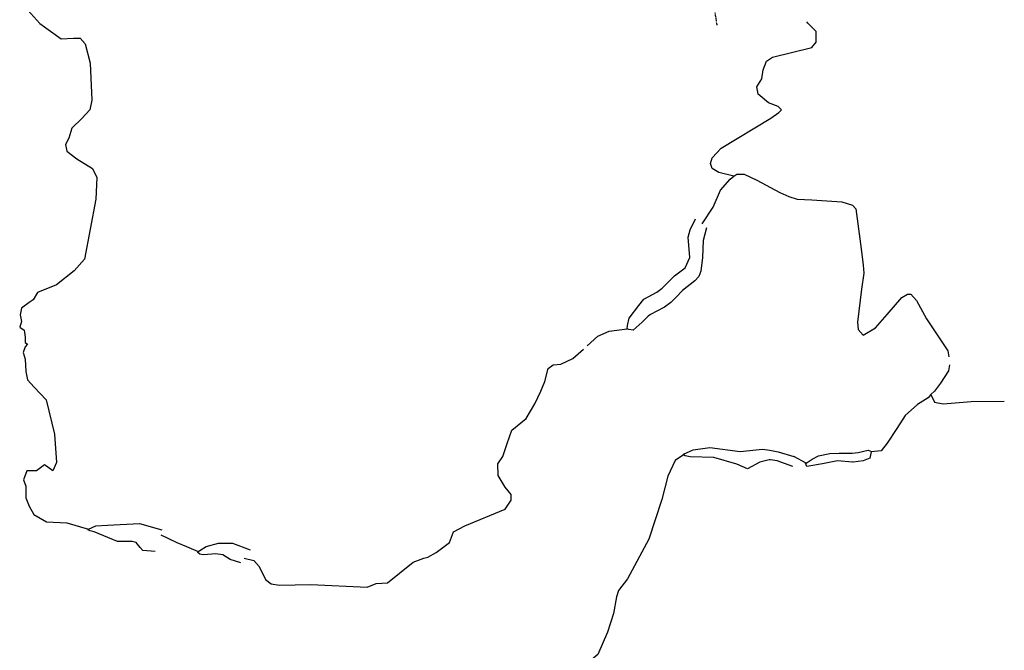
# Model space of a CAD drawing. Extents: x 510007 to 520008, y 5150220 to 5160220.
# Drawn here: x 518249 to 520008, y 5151824 to 5152952 of the extents above; entities that cross this region are included whole.
import ezdxf

# ---------------------------------------------------------------- set-up
doc = ezdxf.new("R2010")
doc.units = 0
doc.header["$MEASUREMENT"] = 0
doc.linetypes.add('DIVIDE2', pattern=[0.625, 0.25, -0.125, 0, -0.125, 0, -0.125])
for name, color, linetype in [('RIVER_STREAM_SIN', 7, 'CONTINUOUS'), ('SHORELINE', 7, 'CONTINUOUS'), ('TRAIL', 7, 'CONTINUOUS')]:
    doc.layers.add(name, color=color, linetype=linetype)

msp = doc.modelspace()

# ---------------------------------------------------------------- linework, layer by layer
at = {"layer": 'RIVER_STREAM_SIN', "color": 5, "linetype": 'CONTINUOUS'}
msp.add_line((519653.6, 5152159.1), (519631.6, 5152171.1), dxfattribs=at)
msp.add_line((519653.6, 5152159.1), (519631.6, 5152171.1), dxfattribs=at)
msp.add_line((519653.6, 5152159.1), (519631.6, 5152171.1), dxfattribs=at)
msp.add_line((519653.6, 5152159.1), (519631.6, 5152171.1), dxfattribs=at)
for points in [[(518257.6, 5152975.1), (518284.6, 5152945.1), (518322.6, 5152918.1), (518344.6, 5152919.1), (518356.6, 5152919.1), (518365.6, 5152909.1), (518374.6, 5152874.1), (518377.6, 5152808.1), (518373.6, 5152791.1), (518359.6, 5152775.1), (518341.6, 5152758.1), (518336.6, 5152740.1), (518330.6, 5152729.1), (518332.6, 5152717.1), (518350.6, 5152703.1), (518378.6, 5152686.1), (518386.6, 5152670.1), (518384.6, 5152631.1), (518364.6, 5152524.1), (518345.6, 5152503.1), (518314.6, 5152478.1), (518280.6, 5152464.1), (518272.6, 5152451.1), (518265.6, 5152446.1), (518251.6, 5152436.1), (518249.6, 5152424.1), (518251.6, 5152412.1), (518248.6, 5152402.1), (518256.6, 5152397.1), (518258.6, 5152384.1), (518258.6, 5152375.1), (518262.6, 5152372.1), (518258.6, 5152367.1), (518254.6, 5152357.1), (518258.6, 5152345.1), (518259.6, 5152323.1), (518262.6, 5152308.1), (518274.6, 5152295.1), (518295.6, 5152272.1), (518310.6, 5152211.1), (518314.6, 5152160.1), (518307.6, 5152145.1), (518298.6, 5152152.1), (518292.6, 5152156.1), (518278.6, 5152145.1), (518261.6, 5152145.1), (518255.6, 5152129.1), (518259.6, 5152118.1), (518259.6, 5152097.1), (518265.6, 5152082.1), (518273.6, 5152067.1), (518296.6, 5152054.1), (518332.6, 5152052.1), (518371.6, 5152041.1)], [(518257.6, 5152975.1), (518284.6, 5152945.1), (518322.6, 5152918.1), (518344.6, 5152919.1), (518356.6, 5152919.1), (518365.6, 5152909.1), (518374.6, 5152874.1), (518377.6, 5152808.1), (518373.6, 5152791.1), (518359.6, 5152775.1), (518341.6, 5152758.1), (518336.6, 5152740.1), (518330.6, 5152729.1), (518332.6, 5152717.1), (518350.6, 5152703.1), (518378.6, 5152686.1), (518386.6, 5152670.1), (518384.6, 5152631.1), (518364.6, 5152524.1), (518345.6, 5152503.1), (518314.6, 5152478.1), (518280.6, 5152464.1), (518272.6, 5152451.1), (518265.6, 5152446.1), (518251.6, 5152436.1), (518249.6, 5152424.1), (518251.6, 5152412.1), (518248.6, 5152402.1), (518256.6, 5152397.1), (518258.6, 5152384.1), (518258.6, 5152375.1), (518262.6, 5152372.1), (518258.6, 5152367.1), (518254.6, 5152357.1), (518258.6, 5152345.1), (518259.6, 5152323.1), (518262.6, 5152308.1), (518274.6, 5152295.1), (518295.6, 5152272.1), (518310.6, 5152211.1), (518314.6, 5152160.1), (518307.6, 5152145.1), (518298.6, 5152152.1), (518292.6, 5152156.1), (518278.6, 5152145.1), (518261.6, 5152145.1), (518255.6, 5152129.1), (518259.6, 5152118.1), (518259.6, 5152097.1), (518265.6, 5152082.1), (518273.6, 5152067.1), (518296.6, 5152054.1), (518332.6, 5152052.1), (518371.6, 5152041.1)], [(518257.6, 5152975.1), (518284.6, 5152945.1), (518322.6, 5152918.1), (518344.6, 5152919.1), (518356.6, 5152919.1), (518365.6, 5152909.1), (518374.6, 5152874.1), (518377.6, 5152808.1), (518373.6, 5152791.1), (518359.6, 5152775.1), (518341.6, 5152758.1), (518336.6, 5152740.1), (518330.6, 5152729.1), (518332.6, 5152717.1), (518350.6, 5152703.1), (518378.6, 5152686.1), (518386.6, 5152670.1), (518384.6, 5152631.1), (518364.6, 5152524.1), (518345.6, 5152503.1), (518314.6, 5152478.1), (518280.6, 5152464.1), (518272.6, 5152451.1), (518265.6, 5152446.1), (518251.6, 5152436.1), (518249.6, 5152424.1), (518251.6, 5152412.1), (518248.6, 5152402.1), (518256.6, 5152397.1), (518258.6, 5152384.1), (518258.6, 5152375.1), (518262.6, 5152372.1), (518258.6, 5152367.1), (518254.6, 5152357.1), (518258.6, 5152345.1), (518259.6, 5152323.1), (518262.6, 5152308.1), (518274.6, 5152295.1), (518295.6, 5152272.1), (518310.6, 5152211.1), (518314.6, 5152160.1), (518307.6, 5152145.1), (518298.6, 5152152.1), (518292.6, 5152156.1), (518278.6, 5152145.1), (518261.6, 5152145.1), (518255.6, 5152129.1), (518259.6, 5152118.1), (518259.6, 5152097.1), (518265.6, 5152082.1), (518273.6, 5152067.1), (518296.6, 5152054.1), (518332.6, 5152052.1), (518371.6, 5152041.1)], [(518257.6, 5152975.1), (518284.6, 5152945.1), (518322.6, 5152918.1), (518344.6, 5152919.1), (518356.6, 5152919.1), (518365.6, 5152909.1), (518374.6, 5152874.1), (518377.6, 5152808.1), (518373.6, 5152791.1), (518359.6, 5152775.1), (518341.6, 5152758.1), (518336.6, 5152740.1), (518330.6, 5152729.1), (518332.6, 5152717.1), (518350.6, 5152703.1), (518378.6, 5152686.1), (518386.6, 5152670.1), (518384.6, 5152631.1), (518364.6, 5152524.1), (518345.6, 5152503.1), (518314.6, 5152478.1), (518280.6, 5152464.1), (518272.6, 5152451.1), (518265.6, 5152446.1), (518251.6, 5152436.1), (518249.6, 5152424.1), (518251.6, 5152412.1), (518248.6, 5152402.1), (518256.6, 5152397.1), (518258.6, 5152384.1), (518258.6, 5152375.1), (518262.6, 5152372.1), (518258.6, 5152367.1), (518254.6, 5152357.1), (518258.6, 5152345.1), (518259.6, 5152323.1), (518262.6, 5152308.1), (518274.6, 5152295.1), (518295.6, 5152272.1), (518310.6, 5152211.1), (518314.6, 5152160.1), (518307.6, 5152145.1), (518298.6, 5152152.1), (518292.6, 5152156.1), (518278.6, 5152145.1), (518261.6, 5152145.1), (518255.6, 5152129.1), (518259.6, 5152118.1), (518259.6, 5152097.1), (518265.6, 5152082.1), (518273.6, 5152067.1), (518296.6, 5152054.1), (518332.6, 5152052.1), (518371.6, 5152041.1)], [(519524.6, 5152672.1), (519497.6, 5152679.1), (519485.6, 5152686.1), (519482.6, 5152695.1), (519485.6, 5152705.1), (519501.6, 5152722.1), (519590.6, 5152776.1), (519604.6, 5152786.1), (519609.6, 5152791.1), (519603.6, 5152797.1), (519586.6, 5152803.1), (519567.6, 5152819.1), (519565.6, 5152832.1), (519574.6, 5152846.1), (519576.6, 5152862.1), (519582.6, 5152878.1), (519593.6, 5152885.1), (519663.6, 5152902.1), (519671.6, 5152912.1), (519671.6, 5152931.1), (519656.6, 5152946.1), (519654.6, 5152948.1)], [(519524.6, 5152672.1), (519497.6, 5152679.1), (519485.6, 5152686.1), (519482.6, 5152695.1), (519485.6, 5152705.1), (519501.6, 5152722.1), (519590.6, 5152776.1), (519604.6, 5152786.1), (519609.6, 5152791.1), (519603.6, 5152797.1), (519586.6, 5152803.1), (519567.6, 5152819.1), (519565.6, 5152832.1), (519574.6, 5152846.1), (519576.6, 5152862.1), (519582.6, 5152878.1), (519593.6, 5152885.1), (519663.6, 5152902.1), (519671.6, 5152912.1), (519671.6, 5152931.1), (519656.6, 5152946.1), (519654.6, 5152948.1)], [(519524.6, 5152672.1), (519497.6, 5152679.1), (519485.6, 5152686.1), (519482.6, 5152695.1), (519485.6, 5152705.1), (519501.6, 5152722.1), (519590.6, 5152776.1), (519604.6, 5152786.1), (519609.6, 5152791.1), (519603.6, 5152797.1), (519586.6, 5152803.1), (519567.6, 5152819.1), (519565.6, 5152832.1), (519574.6, 5152846.1), (519576.6, 5152862.1), (519582.6, 5152878.1), (519593.6, 5152885.1), (519663.6, 5152902.1), (519671.6, 5152912.1), (519671.6, 5152931.1), (519656.6, 5152946.1), (519654.6, 5152948.1)], [(519524.6, 5152672.1), (519497.6, 5152679.1), (519485.6, 5152686.1), (519482.6, 5152695.1), (519485.6, 5152705.1), (519501.6, 5152722.1), (519590.6, 5152776.1), (519604.6, 5152786.1), (519609.6, 5152791.1), (519603.6, 5152797.1), (519586.6, 5152803.1), (519567.6, 5152819.1), (519565.6, 5152832.1), (519574.6, 5152846.1), (519576.6, 5152862.1), (519582.6, 5152878.1), (519593.6, 5152885.1), (519663.6, 5152902.1), (519671.6, 5152912.1), (519671.6, 5152931.1), (519656.6, 5152946.1), (519654.6, 5152948.1)], [(519524.6, 5152672.1), (519529.6, 5152676.1), (519542.6, 5152676.1), (519565.6, 5152665.1), (519606.6, 5152643.1), (519622.6, 5152636.1), (519637.6, 5152631.1), (519663.6, 5152630.1), (519717.6, 5152626.1), (519736.6, 5152620.1), (519742.6, 5152614.1), (519751.6, 5152542.1), (519755.6, 5152513.1), (519756.6, 5152499.1), (519752.6, 5152470.1), (519745.6, 5152411.1), (519746.6, 5152398.1), (519755.6, 5152388.1), (519777.6, 5152401.1), (519798.6, 5152425.1), (519824.6, 5152455.1), (519834.6, 5152461.1), (519840.6, 5152461.1), (519850.6, 5152450.1), (519868.6, 5152417.1), (519906.6, 5152360.1), (519908.6, 5152349.1)], [(519524.6, 5152672.1), (519529.6, 5152676.1), (519542.6, 5152676.1), (519565.6, 5152665.1), (519606.6, 5152643.1), (519622.6, 5152636.1), (519637.6, 5152631.1), (519663.6, 5152630.1), (519717.6, 5152626.1), (519736.6, 5152620.1), (519742.6, 5152614.1), (519751.6, 5152542.1), (519755.6, 5152513.1), (519756.6, 5152499.1), (519752.6, 5152470.1), (519745.6, 5152411.1), (519746.6, 5152398.1), (519755.6, 5152388.1), (519777.6, 5152401.1), (519798.6, 5152425.1), (519824.6, 5152455.1), (519834.6, 5152461.1), (519840.6, 5152461.1), (519850.6, 5152450.1), (519868.6, 5152417.1), (519906.6, 5152360.1), (519908.6, 5152349.1)], [(519524.6, 5152672.1), (519529.6, 5152676.1), (519542.6, 5152676.1), (519565.6, 5152665.1), (519606.6, 5152643.1), (519622.6, 5152636.1), (519637.6, 5152631.1), (519663.6, 5152630.1), (519717.6, 5152626.1), (519736.6, 5152620.1), (519742.6, 5152614.1), (519751.6, 5152542.1), (519755.6, 5152513.1), (519756.6, 5152499.1), (519752.6, 5152470.1), (519745.6, 5152411.1), (519746.6, 5152398.1), (519755.6, 5152388.1), (519777.6, 5152401.1), (519798.6, 5152425.1), (519824.6, 5152455.1), (519834.6, 5152461.1), (519840.6, 5152461.1), (519850.6, 5152450.1), (519868.6, 5152417.1), (519906.6, 5152360.1), (519908.6, 5152349.1)], [(519524.6, 5152672.1), (519529.6, 5152676.1), (519542.6, 5152676.1), (519565.6, 5152665.1), (519606.6, 5152643.1), (519622.6, 5152636.1), (519637.6, 5152631.1), (519663.6, 5152630.1), (519717.6, 5152626.1), (519736.6, 5152620.1), (519742.6, 5152614.1), (519751.6, 5152542.1), (519755.6, 5152513.1), (519756.6, 5152499.1), (519752.6, 5152470.1), (519745.6, 5152411.1), (519746.6, 5152398.1), (519755.6, 5152388.1), (519777.6, 5152401.1), (519798.6, 5152425.1), (519824.6, 5152455.1), (519834.6, 5152461.1), (519840.6, 5152461.1), (519850.6, 5152450.1), (519868.6, 5152417.1), (519906.6, 5152360.1), (519908.6, 5152349.1)], [(519467.6, 5152587.1), (519487.6, 5152617.1), (519500.6, 5152647.1), (519517.6, 5152667.1), (519524.6, 5152672.1)], [(519467.6, 5152587.1), (519487.6, 5152617.1), (519500.6, 5152647.1), (519517.6, 5152667.1), (519524.6, 5152672.1)], [(519467.6, 5152587.1), (519487.6, 5152617.1), (519500.6, 5152647.1), (519517.6, 5152667.1), (519524.6, 5152672.1)], [(519467.6, 5152587.1), (519487.6, 5152617.1), (519500.6, 5152647.1), (519517.6, 5152667.1), (519524.6, 5152672.1)], [(519262.6, 5152369.1), (519281.6, 5152386.1), (519301.6, 5152395.1), (519333.6, 5152399.1)], [(519262.6, 5152369.1), (519281.6, 5152386.1), (519301.6, 5152395.1), (519333.6, 5152399.1)], [(519262.6, 5152369.1), (519281.6, 5152386.1), (519301.6, 5152395.1), (519333.6, 5152399.1)], [(519262.6, 5152369.1), (519281.6, 5152386.1), (519301.6, 5152395.1), (519333.6, 5152399.1)], [(518649.6, 5151989.1), (518666.6, 5151985.1), (518676.6, 5151974.1), (518687.6, 5151951.1), (518697.6, 5151943.1), (518712.6, 5151941.1), (518768.6, 5151942.1), (518869.6, 5151937.1), (518885.6, 5151944.1), (518905.6, 5151945.1), (518951.6, 5151982.1), (518970.6, 5151989.1), (518977.6, 5151991.1), (518992.6, 5151999.1), (519016.6, 5152017.1), (519023.6, 5152036.1), (519043.6, 5152047.1), (519115.6, 5152077.1), (519126.6, 5152093.1), (519126.6, 5152103.1), (519115.6, 5152116.1), (519103.6, 5152137.1), (519102.6, 5152158.1), (519111.6, 5152171.1), (519119.6, 5152194.1), (519127.6, 5152218.1), (519153.6, 5152239.1), (519168.6, 5152265.1), (519179.6, 5152288.1), (519186.6, 5152305.1), (519192.6, 5152328.1), (519201.6, 5152335.1), (519215.6, 5152336.1), (519236.6, 5152346.1), (519255.6, 5152363.1)], [(518649.6, 5151989.1), (518666.6, 5151985.1), (518676.6, 5151974.1), (518687.6, 5151951.1), (518697.6, 5151943.1), (518712.6, 5151941.1), (518768.6, 5151942.1), (518869.6, 5151937.1), (518885.6, 5151944.1), (518905.6, 5151945.1), (518951.6, 5151982.1), (518970.6, 5151989.1), (518977.6, 5151991.1), (518992.6, 5151999.1), (519016.6, 5152017.1), (519023.6, 5152036.1), (519043.6, 5152047.1), (519115.6, 5152077.1), (519126.6, 5152093.1), (519126.6, 5152103.1), (519115.6, 5152116.1), (519103.6, 5152137.1), (519102.6, 5152158.1), (519111.6, 5152171.1), (519119.6, 5152194.1), (519127.6, 5152218.1), (519153.6, 5152239.1), (519168.6, 5152265.1), (519179.6, 5152288.1), (519186.6, 5152305.1), (519192.6, 5152328.1), (519201.6, 5152335.1), (519215.6, 5152336.1), (519236.6, 5152346.1), (519255.6, 5152363.1)], [(518649.6, 5151989.1), (518666.6, 5151985.1), (518676.6, 5151974.1), (518687.6, 5151951.1), (518697.6, 5151943.1), (518712.6, 5151941.1), (518768.6, 5151942.1), (518869.6, 5151937.1), (518885.6, 5151944.1), (518905.6, 5151945.1), (518951.6, 5151982.1), (518970.6, 5151989.1), (518977.6, 5151991.1), (518992.6, 5151999.1), (519016.6, 5152017.1), (519023.6, 5152036.1), (519043.6, 5152047.1), (519115.6, 5152077.1), (519126.6, 5152093.1), (519126.6, 5152103.1), (519115.6, 5152116.1), (519103.6, 5152137.1), (519102.6, 5152158.1), (519111.6, 5152171.1), (519119.6, 5152194.1), (519127.6, 5152218.1), (519153.6, 5152239.1), (519168.6, 5152265.1), (519179.6, 5152288.1), (519186.6, 5152305.1), (519192.6, 5152328.1), (519201.6, 5152335.1), (519215.6, 5152336.1), (519236.6, 5152346.1), (519255.6, 5152363.1)], [(518649.6, 5151989.1), (518666.6, 5151985.1), (518676.6, 5151974.1), (518687.6, 5151951.1), (518697.6, 5151943.1), (518712.6, 5151941.1), (518768.6, 5151942.1), (518869.6, 5151937.1), (518885.6, 5151944.1), (518905.6, 5151945.1), (518951.6, 5151982.1), (518970.6, 5151989.1), (518977.6, 5151991.1), (518992.6, 5151999.1), (519016.6, 5152017.1), (519023.6, 5152036.1), (519043.6, 5152047.1), (519115.6, 5152077.1), (519126.6, 5152093.1), (519126.6, 5152103.1), (519115.6, 5152116.1), (519103.6, 5152137.1), (519102.6, 5152158.1), (519111.6, 5152171.1), (519119.6, 5152194.1), (519127.6, 5152218.1), (519153.6, 5152239.1), (519168.6, 5152265.1), (519179.6, 5152288.1), (519186.6, 5152305.1), (519192.6, 5152328.1), (519201.6, 5152335.1), (519215.6, 5152336.1), (519236.6, 5152346.1), (519255.6, 5152363.1)], [(519909.6, 5152335.1), (519907.6, 5152324.1), (519893.6, 5152302.1), (519882.6, 5152288.1), (519876.6, 5152282.1)], [(519909.6, 5152335.1), (519907.6, 5152324.1), (519893.6, 5152302.1), (519882.6, 5152288.1), (519876.6, 5152282.1)], [(519909.6, 5152335.1), (519907.6, 5152324.1), (519893.6, 5152302.1), (519882.6, 5152288.1), (519876.6, 5152282.1)], [(519909.6, 5152335.1), (519907.6, 5152324.1), (519893.6, 5152302.1), (519882.6, 5152288.1), (519876.6, 5152282.1)], [(519876.6, 5152282.1), (519871.6, 5152276.1), (519852.6, 5152264.1), (519830.6, 5152244.1), (519815.6, 5152221.1), (519798.6, 5152195.1), (519787.6, 5152181.1), (519769.6, 5152179.1)], [(519876.6, 5152282.1), (519871.6, 5152276.1), (519852.6, 5152264.1), (519830.6, 5152244.1), (519815.6, 5152221.1), (519798.6, 5152195.1), (519787.6, 5152181.1), (519769.6, 5152179.1)], [(519876.6, 5152282.1), (519871.6, 5152276.1), (519852.6, 5152264.1), (519830.6, 5152244.1), (519815.6, 5152221.1), (519798.6, 5152195.1), (519787.6, 5152181.1), (519769.6, 5152179.1)], [(519876.6, 5152282.1), (519871.6, 5152276.1), (519852.6, 5152264.1), (519830.6, 5152244.1), (519815.6, 5152221.1), (519798.6, 5152195.1), (519787.6, 5152181.1), (519769.6, 5152179.1)], [(519876.6, 5152282.1), (519882.6, 5152268.1), (519898.6, 5152265.1), (519948.6, 5152269.1), (520007.6, 5152270.1)], [(519876.6, 5152282.1), (519882.6, 5152268.1), (519898.6, 5152265.1), (519948.6, 5152269.1), (520007.6, 5152270.1)], [(519876.6, 5152282.1), (519882.6, 5152268.1), (519898.6, 5152265.1), (519948.6, 5152269.1), (520007.6, 5152270.1)], [(519876.6, 5152282.1), (519882.6, 5152268.1), (519898.6, 5152265.1), (519948.6, 5152269.1), (520007.6, 5152270.1)], [(519434.6, 5152174.1), (519419.6, 5152164.1), (519406.6, 5152136.1), (519395.6, 5152094.1), (519372.6, 5152023.1), (519334.6, 5151952.1), (519318.6, 5151931.1), (519314.6, 5151920.1), (519309.6, 5151890.1), (519298.6, 5151857.1), (519281.6, 5151817.1), (519246.6, 5151788.1)], [(519434.6, 5152174.1), (519419.6, 5152164.1), (519406.6, 5152136.1), (519395.6, 5152094.1), (519372.6, 5152023.1), (519334.6, 5151952.1), (519318.6, 5151931.1), (519314.6, 5151920.1), (519309.6, 5151890.1), (519298.6, 5151857.1), (519281.6, 5151817.1), (519246.6, 5151788.1)], [(519434.6, 5152174.1), (519419.6, 5152164.1), (519406.6, 5152136.1), (519395.6, 5152094.1), (519372.6, 5152023.1), (519334.6, 5151952.1), (519318.6, 5151931.1), (519314.6, 5151920.1), (519309.6, 5151890.1), (519298.6, 5151857.1), (519281.6, 5151817.1), (519246.6, 5151788.1)], [(519434.6, 5152174.1), (519419.6, 5152164.1), (519406.6, 5152136.1), (519395.6, 5152094.1), (519372.6, 5152023.1), (519334.6, 5151952.1), (519318.6, 5151931.1), (519314.6, 5151920.1), (519309.6, 5151890.1), (519298.6, 5151857.1), (519281.6, 5151817.1), (519246.6, 5151788.1)], [(518500.6, 5152031.1), (518529.6, 5152017.1), (518546.6, 5152010.1), (518567.6, 5152001.1)], [(518500.6, 5152031.1), (518529.6, 5152017.1), (518546.6, 5152010.1), (518567.6, 5152001.1)], [(518500.6, 5152031.1), (518529.6, 5152017.1), (518546.6, 5152010.1), (518567.6, 5152001.1)], [(518500.6, 5152031.1), (518529.6, 5152017.1), (518546.6, 5152010.1), (518567.6, 5152001.1)]]:
    msp.add_lwpolyline(points, dxfattribs=at)
at = {"layer": 'SHORELINE', "color": 5, "linetype": 'CONTINUOUS'}
for points in [[(519397.6, 5152473.1), (519418.6, 5152494.1), (519437.6, 5152508.1), (519445.6, 5152527.1), (519442.6, 5152563.1), (519446.6, 5152576.1), (519455.6, 5152596.1)], [(519397.6, 5152473.1), (519418.6, 5152494.1), (519437.6, 5152508.1), (519445.6, 5152527.1), (519442.6, 5152563.1), (519446.6, 5152576.1), (519455.6, 5152596.1)], [(519397.6, 5152473.1), (519418.6, 5152494.1), (519437.6, 5152508.1), (519445.6, 5152527.1), (519442.6, 5152563.1), (519446.6, 5152576.1), (519455.6, 5152596.1)], [(519397.6, 5152473.1), (519418.6, 5152494.1), (519437.6, 5152508.1), (519445.6, 5152527.1), (519442.6, 5152563.1), (519446.6, 5152576.1), (519455.6, 5152596.1)], [(519475.6, 5152580.1), (519469.6, 5152557.1), (519468.6, 5152527.1), (519465.6, 5152502.1), (519461.6, 5152493.1), (519454.6, 5152485.1), (519432.6, 5152468.1), (519420.6, 5152455.1)], [(519475.6, 5152580.1), (519469.6, 5152557.1), (519468.6, 5152527.1), (519465.6, 5152502.1), (519461.6, 5152493.1), (519454.6, 5152485.1), (519432.6, 5152468.1), (519420.6, 5152455.1)], [(519475.6, 5152580.1), (519469.6, 5152557.1), (519468.6, 5152527.1), (519465.6, 5152502.1), (519461.6, 5152493.1), (519454.6, 5152485.1), (519432.6, 5152468.1), (519420.6, 5152455.1)], [(519475.6, 5152580.1), (519469.6, 5152557.1), (519468.6, 5152527.1), (519465.6, 5152502.1), (519461.6, 5152493.1), (519454.6, 5152485.1), (519432.6, 5152468.1), (519420.6, 5152455.1)], [(519354.6, 5152441.1), (519363.6, 5152452.1), (519386.6, 5152465.1), (519396.6, 5152472.1), (519397.6, 5152473.1)], [(519354.6, 5152441.1), (519363.6, 5152452.1), (519386.6, 5152465.1), (519396.6, 5152472.1), (519397.6, 5152473.1)], [(519354.6, 5152441.1), (519363.6, 5152452.1), (519386.6, 5152465.1), (519396.6, 5152472.1), (519397.6, 5152473.1)], [(519354.6, 5152441.1), (519363.6, 5152452.1), (519386.6, 5152465.1), (519396.6, 5152472.1), (519397.6, 5152473.1)], [(519420.6, 5152455.1), (519411.6, 5152446.1), (519400.6, 5152438.1), (519386.6, 5152431.1), (519375.6, 5152425.1)], [(519420.6, 5152455.1), (519411.6, 5152446.1), (519400.6, 5152438.1), (519386.6, 5152431.1), (519375.6, 5152425.1)], [(519420.6, 5152455.1), (519411.6, 5152446.1), (519400.6, 5152438.1), (519386.6, 5152431.1), (519375.6, 5152425.1)], [(519420.6, 5152455.1), (519411.6, 5152446.1), (519400.6, 5152438.1), (519386.6, 5152431.1), (519375.6, 5152425.1)], [(519333.6, 5152399.1), (519334.6, 5152405.1), (519337.6, 5152418.1), (519354.6, 5152441.1)], [(519333.6, 5152399.1), (519334.6, 5152405.1), (519337.6, 5152418.1), (519354.6, 5152441.1)], [(519333.6, 5152399.1), (519334.6, 5152405.1), (519337.6, 5152418.1), (519354.6, 5152441.1)], [(519333.6, 5152399.1), (519334.6, 5152405.1), (519337.6, 5152418.1), (519354.6, 5152441.1)], [(519375.6, 5152425.1), (519371.6, 5152422.1), (519360.6, 5152411.1), (519344.6, 5152397.1), (519336.6, 5152398.1), (519333.6, 5152399.1)], [(519375.6, 5152425.1), (519371.6, 5152422.1), (519360.6, 5152411.1), (519344.6, 5152397.1), (519336.6, 5152398.1), (519333.6, 5152399.1)], [(519375.6, 5152425.1), (519371.6, 5152422.1), (519360.6, 5152411.1), (519344.6, 5152397.1), (519336.6, 5152398.1), (519333.6, 5152399.1)], [(519375.6, 5152425.1), (519371.6, 5152422.1), (519360.6, 5152411.1), (519344.6, 5152397.1), (519336.6, 5152398.1), (519333.6, 5152399.1)], [(519434.6, 5152174.1), (519434.6, 5152175.1), (519451.6, 5152183.1), (519481.6, 5152187.1), (519535.6, 5152180.1), (519575.6, 5152184.1), (519588.6, 5152182.1)], [(519434.6, 5152174.1), (519434.6, 5152175.1), (519451.6, 5152183.1), (519481.6, 5152187.1), (519535.6, 5152180.1), (519575.6, 5152184.1), (519588.6, 5152182.1)], [(519434.6, 5152174.1), (519434.6, 5152175.1), (519451.6, 5152183.1), (519481.6, 5152187.1), (519535.6, 5152180.1), (519575.6, 5152184.1), (519588.6, 5152182.1)], [(519434.6, 5152174.1), (519434.6, 5152175.1), (519451.6, 5152183.1), (519481.6, 5152187.1), (519535.6, 5152180.1), (519575.6, 5152184.1), (519588.6, 5152182.1)], [(519588.6, 5152182.1), (519603.6, 5152179.1), (519631.6, 5152171.1)], [(519588.6, 5152182.1), (519603.6, 5152179.1), (519631.6, 5152171.1)], [(519588.6, 5152182.1), (519603.6, 5152179.1), (519631.6, 5152171.1)], [(519588.6, 5152182.1), (519603.6, 5152179.1), (519631.6, 5152171.1)], [(519735.6, 5152177.1), (519746.6, 5152178.1), (519764.6, 5152182.1), (519770.6, 5152180.1), (519769.6, 5152179.1)], [(519735.6, 5152177.1), (519746.6, 5152178.1), (519764.6, 5152182.1), (519770.6, 5152180.1), (519769.6, 5152179.1)], [(519735.6, 5152177.1), (519746.6, 5152178.1), (519764.6, 5152182.1), (519770.6, 5152180.1), (519769.6, 5152179.1)], [(519735.6, 5152177.1), (519746.6, 5152178.1), (519764.6, 5152182.1), (519770.6, 5152180.1), (519769.6, 5152179.1)], [(519589.6, 5152165.1), (519587.6, 5152165.1), (519570.6, 5152161.1), (519548.6, 5152149.1), (519529.6, 5152157.1), (519488.6, 5152169.1), (519446.6, 5152170.1), (519437.6, 5152172.1), (519434.6, 5152174.1)], [(519589.6, 5152165.1), (519587.6, 5152165.1), (519570.6, 5152161.1), (519548.6, 5152149.1), (519529.6, 5152157.1), (519488.6, 5152169.1), (519446.6, 5152170.1), (519437.6, 5152172.1), (519434.6, 5152174.1)], [(519589.6, 5152165.1), (519587.6, 5152165.1), (519570.6, 5152161.1), (519548.6, 5152149.1), (519529.6, 5152157.1), (519488.6, 5152169.1), (519446.6, 5152170.1), (519437.6, 5152172.1), (519434.6, 5152174.1)], [(519589.6, 5152165.1), (519587.6, 5152165.1), (519570.6, 5152161.1), (519548.6, 5152149.1), (519529.6, 5152157.1), (519488.6, 5152169.1), (519446.6, 5152170.1), (519437.6, 5152172.1), (519434.6, 5152174.1)], [(519629.6, 5152153.1), (519601.6, 5152163.1), (519589.6, 5152165.1)], [(519629.6, 5152153.1), (519601.6, 5152163.1), (519589.6, 5152165.1)], [(519629.6, 5152153.1), (519601.6, 5152163.1), (519589.6, 5152165.1)], [(519629.6, 5152153.1), (519601.6, 5152163.1), (519589.6, 5152165.1)], [(519737.6, 5152161.1), (519736.6, 5152161.1), (519709.6, 5152163.1), (519682.6, 5152158.1), (519654.6, 5152153.1), (519652.6, 5152159.1), (519653.6, 5152159.1)], [(519737.6, 5152161.1), (519736.6, 5152161.1), (519709.6, 5152163.1), (519682.6, 5152158.1), (519654.6, 5152153.1), (519652.6, 5152159.1), (519653.6, 5152159.1)], [(519737.6, 5152161.1), (519736.6, 5152161.1), (519709.6, 5152163.1), (519682.6, 5152158.1), (519654.6, 5152153.1), (519652.6, 5152159.1), (519653.6, 5152159.1)], [(519737.6, 5152161.1), (519736.6, 5152161.1), (519709.6, 5152163.1), (519682.6, 5152158.1), (519654.6, 5152153.1), (519652.6, 5152159.1), (519653.6, 5152159.1)], [(519653.6, 5152159.1), (519664.6, 5152166.1), (519675.6, 5152172.1), (519695.6, 5152176.1), (519712.6, 5152177.1), (519730.6, 5152177.1), (519735.6, 5152177.1)], [(519653.6, 5152159.1), (519664.6, 5152166.1), (519675.6, 5152172.1), (519695.6, 5152176.1), (519712.6, 5152177.1), (519730.6, 5152177.1), (519735.6, 5152177.1)], [(519653.6, 5152159.1), (519664.6, 5152166.1), (519675.6, 5152172.1), (519695.6, 5152176.1), (519712.6, 5152177.1), (519730.6, 5152177.1), (519735.6, 5152177.1)], [(519653.6, 5152159.1), (519664.6, 5152166.1), (519675.6, 5152172.1), (519695.6, 5152176.1), (519712.6, 5152177.1), (519730.6, 5152177.1), (519735.6, 5152177.1)], [(519769.6, 5152179.1), (519767.6, 5152168.1), (519755.6, 5152163.1), (519737.6, 5152161.1)], [(519769.6, 5152179.1), (519767.6, 5152168.1), (519755.6, 5152163.1), (519737.6, 5152161.1)], [(519769.6, 5152179.1), (519767.6, 5152168.1), (519755.6, 5152163.1), (519737.6, 5152161.1)], [(519769.6, 5152179.1), (519767.6, 5152168.1), (519755.6, 5152163.1), (519737.6, 5152161.1)], [(518490.6, 5152001.1), (518468.6, 5152003.1), (518463.6, 5152008.1), (518456.6, 5152017.1), (518449.6, 5152019.1), (518423.6, 5152019.1), (518381.6, 5152036.1), (518374.6, 5152038.1), (518370.6, 5152040.1), (518371.6, 5152041.1)], [(518490.6, 5152001.1), (518468.6, 5152003.1), (518463.6, 5152008.1), (518456.6, 5152017.1), (518449.6, 5152019.1), (518423.6, 5152019.1), (518381.6, 5152036.1), (518374.6, 5152038.1), (518370.6, 5152040.1), (518371.6, 5152041.1)], [(518490.6, 5152001.1), (518468.6, 5152003.1), (518463.6, 5152008.1), (518456.6, 5152017.1), (518449.6, 5152019.1), (518423.6, 5152019.1), (518381.6, 5152036.1), (518374.6, 5152038.1), (518370.6, 5152040.1), (518371.6, 5152041.1)], [(518490.6, 5152001.1), (518468.6, 5152003.1), (518463.6, 5152008.1), (518456.6, 5152017.1), (518449.6, 5152019.1), (518423.6, 5152019.1), (518381.6, 5152036.1), (518374.6, 5152038.1), (518370.6, 5152040.1), (518371.6, 5152041.1)], [(518371.6, 5152041.1), (518384.6, 5152047.1), (518405.6, 5152048.1), (518462.6, 5152051.1), (518502.6, 5152040.1)], [(518371.6, 5152041.1), (518384.6, 5152047.1), (518405.6, 5152048.1), (518462.6, 5152051.1), (518502.6, 5152040.1)], [(518371.6, 5152041.1), (518384.6, 5152047.1), (518405.6, 5152048.1), (518462.6, 5152051.1), (518502.6, 5152040.1)], [(518371.6, 5152041.1), (518384.6, 5152047.1), (518405.6, 5152048.1), (518462.6, 5152051.1), (518502.6, 5152040.1)], [(518567.6, 5152001.1), (518570.6, 5152003.1), (518581.6, 5152010.1), (518603.6, 5152016.1), (518628.6, 5152016.1), (518660.6, 5152004.1)], [(518567.6, 5152001.1), (518570.6, 5152003.1), (518581.6, 5152010.1), (518603.6, 5152016.1), (518628.6, 5152016.1), (518660.6, 5152004.1)], [(518567.6, 5152001.1), (518570.6, 5152003.1), (518581.6, 5152010.1), (518603.6, 5152016.1), (518628.6, 5152016.1), (518660.6, 5152004.1)], [(518567.6, 5152001.1), (518570.6, 5152003.1), (518581.6, 5152010.1), (518603.6, 5152016.1), (518628.6, 5152016.1), (518660.6, 5152004.1)], [(518643.6, 5151981.1), (518624.6, 5151987.1), (518611.6, 5151995.1), (518598.6, 5151997.1), (518591.6, 5151996.1), (518576.6, 5151995.1), (518570.6, 5151996.1), (518566.6, 5151999.1), (518566.6, 5152000.1), (518567.6, 5152001.1)], [(518643.6, 5151981.1), (518624.6, 5151987.1), (518611.6, 5151995.1), (518598.6, 5151997.1), (518591.6, 5151996.1), (518576.6, 5151995.1), (518570.6, 5151996.1), (518566.6, 5151999.1), (518566.6, 5152000.1), (518567.6, 5152001.1)], [(518643.6, 5151981.1), (518624.6, 5151987.1), (518611.6, 5151995.1), (518598.6, 5151997.1), (518591.6, 5151996.1), (518576.6, 5151995.1), (518570.6, 5151996.1), (518566.6, 5151999.1), (518566.6, 5152000.1), (518567.6, 5152001.1)], [(518643.6, 5151981.1), (518624.6, 5151987.1), (518611.6, 5151995.1), (518598.6, 5151997.1), (518591.6, 5151996.1), (518576.6, 5151995.1), (518570.6, 5151996.1), (518566.6, 5151999.1), (518566.6, 5152000.1), (518567.6, 5152001.1)]]:
    msp.add_lwpolyline(points, dxfattribs=at)
at = {"layer": 'TRAIL', "color": 2, "linetype": 'DIVIDE2'}
msp.add_lwpolyline([(519494.6, 5152942.1), (519488.6, 5152980.1)], dxfattribs=at)
msp.add_lwpolyline([(519494.6, 5152942.1), (519488.6, 5152980.1)], dxfattribs=at)

doc.saveas('drawing.dxf')
